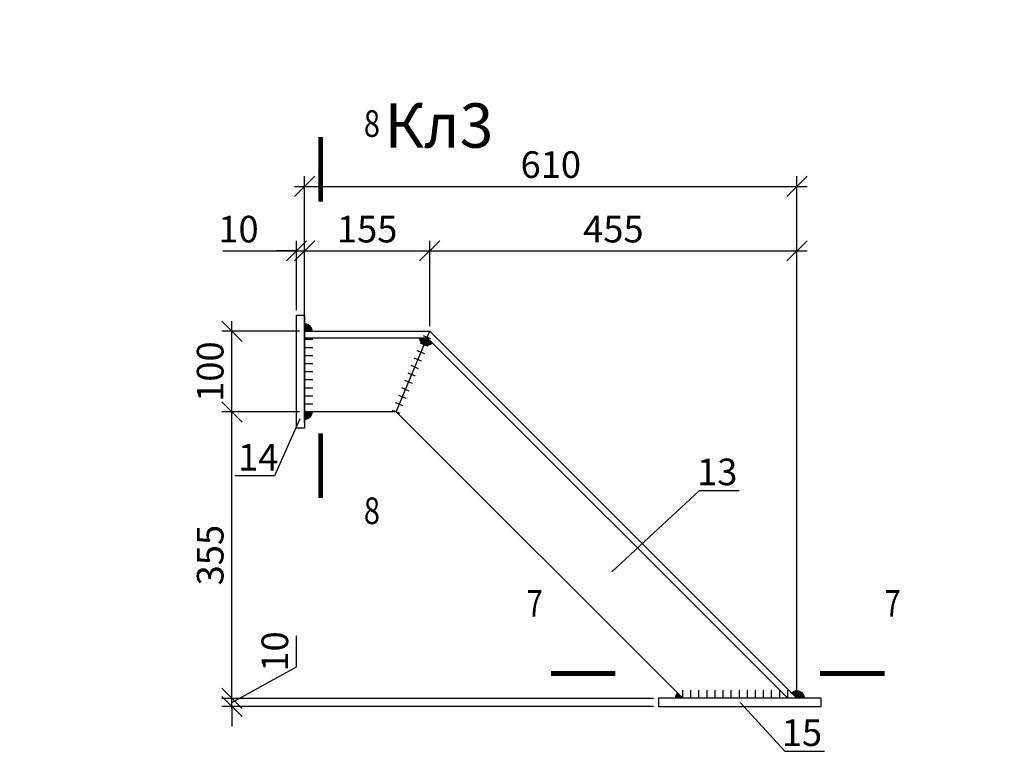
# Model space of a CAD drawing. Units: millimetres. Extents: x -118210 to 2065610, y -465835 to -264942.
# Drawn here: x -105668 to -93470, y -436843 to -427737 of the extents above; entities that cross this region are included whole.
import ezdxf
from ezdxf import colors
from ezdxf.entities.mleader import LeaderData, LeaderLine
from ezdxf.enums import TextEntityAlignment as Align
from ezdxf.math import Vec2, Vec3

# ---------------------------------------------------------------- set-up
doc = ezdxf.new("R2010")
doc.units = ezdxf.units.MM
doc.layers.get('Defpoints').update_dxf_attribs({"lineweight": 25})
doc.layers.add('---Тонкие', color=6, linetype='Continuous', lineweight=25)
doc.layers.add('Чертежная', color=250, linetype='Continuous', lineweight=25)
doc.layers.add('_Text', color=7, linetype='Continuous')
doc.layers.add('_Weld', color=7, linetype='Continuous')
doc.styles.add('Geniso', font='geniso.shx', dxfattribs={"width": 0.8, "oblique": 15})
doc.styles.add('Группа 2', font='geniso.shx', dxfattribs={"width": 0.8, "oblique": 15, "height": 330})
doc.dimstyles.new('1-10', dxfattribs={"dimscale": 100, "dimtxt": 3.3, "dimasz": 2.5, "dimexe": 1.25, "dimexo": 0.625, "dimtad": 1, "dimdec": 0, "dimlfac": 0.1, "dimtxsty": 'Geniso', "dimblk": 'OBLIQUE', "dimcen": 2.5, "dimdle": 1.25, "dimadec": 0, "dimazin": 0, "dimtfac": 1, "dimtdec": 0, "dimtmove": 1, "dimatfit": 3, "dimfxl": 1, "dimtfill": 1, "dimarcsym": 0})

# ---------------------------------------------------------------- blocks, each defined once
blk = doc.blocks.new('_None')
blk = doc.blocks.new('_Oblique')
at = {"color": 0, "linetype": 'ByBlock', "lineweight": -2}
blk.add_line((-0.5, -0.5), (0.5, 0.5), dxfattribs=at)
blk = doc.blocks.new('*D514')
at = {"layer": 'Defpoints', "color": 0, "lineweight": 25, "ltscale": 100, "transparency": 16777216}
for p in [(-102138, -430603), (-102238, -431399), (-102138, -431399)]:
    blk.add_point(p, dxfattribs=at)
at = {"layer": 'Чертежная', "color": 0, "lineweight": -2, "ltscale": 100, "transparency": 16777216}
for p, q in [((-102238, -431336), (-102238, -430478)), ((-102138, -431336), (-102138, -430478)), ((-103149, -430603), (-102238, -430603)), ((-102238, -430603), (-102488, -430603)), ((-102238, -430603), (-102138, -430603)), ((-102238, -430603), (-102138, -430603)), ((-102138, -430603), (-101888, -430603))]:
    blk.add_line(p, q, dxfattribs=at)
at = {"layer": 'Чертежная', "color": 0, "lineweight": -2, "ltscale": 100, "transparency": 16777216, "xscale": 250, "yscale": 250, "zscale": 250}
blk.add_blockref('_Oblique', (-102238, -430603), dxfattribs=at)
at = {"layer": 'Чертежная', "color": 0, "lineweight": -2, "ltscale": 100, "transparency": 16777216, "xscale": 250, "yscale": 250, "zscale": 250, "rotation": 180}
blk.add_blockref('_Oblique', (-102138, -430603), dxfattribs=at)
at = {"layer": 'Чертежная', "color": 0, "lineweight": 25, "ltscale": 100, "transparency": 16777216, "insert": (-102957, -430376), "char_height": 330, "attachment_point": 5, "style": 'Geniso', "bg_fill": 3, "box_fill_scale": 1.1, "bg_fill_color": 256, "bg_fill_true_color": 13158600, "bg_fill_transparency": 0}
blk.add_mtext('10', dxfattribs=at)
blk = doc.blocks.new('*D515')
at = {"layer": 'Defpoints', "color": 0, "lineweight": 25, "ltscale": 100, "transparency": 16777216}
for p in [(-100588, -430603), (-102138, -431399), (-100588, -431599)]:
    blk.add_point(p, dxfattribs=at)
at = {"layer": 'Чертежная', "color": 0, "lineweight": -2, "ltscale": 100, "transparency": 16777216}
for p, q in [((-102138, -431336), (-102138, -430478)), ((-100588, -431536), (-100588, -430478)), ((-102263, -430603), (-100463, -430603))]:
    blk.add_line(p, q, dxfattribs=at)
at = {"layer": 'Чертежная', "color": 0, "lineweight": -2, "ltscale": 100, "transparency": 16777216, "xscale": 250, "yscale": 250, "zscale": 250, "rotation": 180}
blk.add_blockref('_Oblique', (-102138, -430603), dxfattribs=at)
at = {"layer": 'Чертежная', "color": 0, "lineweight": -2, "ltscale": 100, "transparency": 16777216, "xscale": 250, "yscale": 250, "zscale": 250}
blk.add_blockref('_Oblique', (-100588, -430603), dxfattribs=at)
at = {"layer": 'Чертежная', "color": 0, "lineweight": 25, "ltscale": 100, "transparency": 16777216, "insert": (-101363, -430376), "char_height": 330, "attachment_point": 5, "style": 'Geniso', "bg_fill": 3, "box_fill_scale": 1.1, "bg_fill_color": 256, "bg_fill_true_color": 13158600, "bg_fill_transparency": 0}
blk.add_mtext('155', dxfattribs=at)
blk = doc.blocks.new('*D516')
at = {"layer": 'Defpoints', "color": 0, "lineweight": 25, "ltscale": 100, "transparency": 16777216}
for p in [(-96038, -430603), (-100588, -431599), (-96038, -436149)]:
    blk.add_point(p, dxfattribs=at)
at = {"layer": 'Чертежная', "color": 0, "lineweight": -2, "ltscale": 100, "transparency": 16777216}
for p, q in [((-100588, -431536), (-100588, -430478)), ((-96038, -436086), (-96038, -430478)), ((-100713, -430603), (-95913, -430603))]:
    blk.add_line(p, q, dxfattribs=at)
at = {"layer": 'Чертежная', "color": 0, "lineweight": -2, "ltscale": 100, "transparency": 16777216, "xscale": 250, "yscale": 250, "zscale": 250, "rotation": 180}
blk.add_blockref('_Oblique', (-100588, -430603), dxfattribs=at)
at = {"layer": 'Чертежная', "color": 0, "lineweight": -2, "ltscale": 100, "transparency": 16777216, "xscale": 250, "yscale": 250, "zscale": 250}
blk.add_blockref('_Oblique', (-96038, -430603), dxfattribs=at)
at = {"layer": 'Чертежная', "color": 0, "lineweight": 25, "ltscale": 100, "transparency": 16777216, "insert": (-98313, -430376), "char_height": 330, "attachment_point": 5, "style": 'Geniso', "bg_fill": 3, "box_fill_scale": 1.1, "bg_fill_color": 256, "bg_fill_true_color": 13158600, "bg_fill_transparency": 0}
blk.add_mtext('455', dxfattribs=at)
blk = doc.blocks.new('*D517')
at = {"layer": 'Defpoints', "color": 0, "lineweight": 25, "ltscale": 100, "transparency": 16777216}
for p in [(-103038, -436149), (-97752, -436149), (-97752, -436249)]:
    blk.add_point(p, dxfattribs=at)
at = {"layer": 'Чертежная', "color": 0, "lineweight": -2, "ltscale": 100, "transparency": 16777216}
for p, q in [((-102237, -435760), (-102237, -435375)), ((-103038, -436199), (-102237, -435760)), ((-103038, -436149), (-103038, -435899)), ((-97815, -436149), (-103163, -436149)), ((-103038, -436249), (-103038, -436149)), ((-103038, -436249), (-103038, -436149)), ((-97815, -436249), (-103163, -436249)), ((-103038, -436249), (-103038, -436499))]:
    blk.add_line(p, q, dxfattribs=at)
at = {"layer": 'Чертежная', "color": 0, "lineweight": -2, "ltscale": 100, "transparency": 16777216, "xscale": 250, "yscale": 250, "zscale": 250}
for p, rotation in [((-103038, -436149), 270), ((-103038, -436249), 90)]:
    blk.add_blockref('_Oblique', p, dxfattribs=dict(at, rotation=rotation))
at = {"layer": 'Чертежная', "color": 0, "lineweight": 25, "ltscale": 100, "transparency": 16777216, "insert": (-102464, -435568), "char_height": 330, "attachment_point": 5, "rotation": 90, "style": 'Geniso', "bg_fill": 3, "box_fill_scale": 1.1, "bg_fill_color": 256, "bg_fill_true_color": 13158600, "bg_fill_transparency": 0}
blk.add_mtext('10', dxfattribs=at)
blk = doc.blocks.new('*D518')
at = {"layer": 'Defpoints', "color": 0, "lineweight": 25, "ltscale": 100, "transparency": 16777216}
for p in [(-103038, -432599), (-102138, -432599), (-97752, -436149)]:
    blk.add_point(p, dxfattribs=at)
at = {"layer": 'Чертежная', "color": 0, "lineweight": -2, "ltscale": 100, "transparency": 16777216}
for p, q in [((-103038, -436274), (-103038, -432474)), ((-102200, -432599), (-103163, -432599)), ((-97815, -436149), (-103163, -436149))]:
    blk.add_line(p, q, dxfattribs=at)
at = {"layer": 'Чертежная', "color": 0, "lineweight": -2, "ltscale": 100, "transparency": 16777216, "xscale": 250, "yscale": 250, "zscale": 250}
for p, rotation in [((-103038, -432599), 90), ((-103038, -436149), 270)]:
    blk.add_blockref('_Oblique', p, dxfattribs=dict(at, rotation=rotation))
at = {"layer": 'Чертежная', "color": 0, "lineweight": 25, "ltscale": 100, "transparency": 16777216, "insert": (-103265, -434374), "char_height": 330, "attachment_point": 5, "rotation": 90, "style": 'Geniso', "bg_fill": 3, "box_fill_scale": 1.1, "bg_fill_color": 256, "bg_fill_true_color": 13158600, "bg_fill_transparency": 0}
blk.add_mtext('355', dxfattribs=at)
blk = doc.blocks.new('*D519')
at = {"layer": 'Defpoints', "color": 0, "lineweight": 25, "ltscale": 100, "transparency": 16777216}
for p in [(-103038, -431599), (-102138, -431599), (-102138, -432599)]:
    blk.add_point(p, dxfattribs=at)
at = {"layer": 'Чертежная', "color": 0, "lineweight": -2, "ltscale": 100, "transparency": 16777216}
for p, q in [((-103038, -432724), (-103038, -431474)), ((-102200, -431599), (-103163, -431599)), ((-102200, -432599), (-103163, -432599))]:
    blk.add_line(p, q, dxfattribs=at)
at = {"layer": 'Чертежная', "color": 0, "lineweight": -2, "ltscale": 100, "transparency": 16777216, "xscale": 250, "yscale": 250, "zscale": 250}
for p, rotation in [((-103038, -431599), 90), ((-103038, -432599), 270)]:
    blk.add_blockref('_Oblique', p, dxfattribs=dict(at, rotation=rotation))
at = {"layer": 'Чертежная', "color": 0, "lineweight": 25, "ltscale": 100, "transparency": 16777216, "insert": (-103265, -432099), "char_height": 330, "attachment_point": 5, "rotation": 90, "style": 'Geniso', "bg_fill": 3, "box_fill_scale": 1.1, "bg_fill_color": 256, "bg_fill_true_color": 13158600, "bg_fill_transparency": 0}
blk.add_mtext('100', dxfattribs=at)
blk = doc.blocks.new('*D520')
at = {"layer": 'Defpoints', "color": 0, "lineweight": 25, "ltscale": 100, "transparency": 16777216}
for p in [(-96038, -429803), (-102138, -432799), (-96038, -436149)]:
    blk.add_point(p, dxfattribs=at)
at = {"layer": 'Чертежная', "color": 0, "lineweight": -2, "ltscale": 100, "transparency": 16777216}
for p, q in [((-102138, -432736), (-102138, -429678)), ((-96038, -436086), (-96038, -429678)), ((-102263, -429803), (-95913, -429803))]:
    blk.add_line(p, q, dxfattribs=at)
at = {"layer": 'Чертежная', "color": 0, "lineweight": -2, "ltscale": 100, "transparency": 16777216, "xscale": 250, "yscale": 250, "zscale": 250, "rotation": 180}
blk.add_blockref('_Oblique', (-102138, -429803), dxfattribs=at)
at = {"layer": 'Чертежная', "color": 0, "lineweight": -2, "ltscale": 100, "transparency": 16777216, "xscale": 250, "yscale": 250, "zscale": 250}
blk.add_blockref('_Oblique', (-96038, -429803), dxfattribs=at)
at = {"layer": 'Чертежная', "color": 0, "lineweight": 25, "ltscale": 100, "transparency": 16777216, "insert": (-99088, -429576), "char_height": 330, "attachment_point": 5, "style": 'Geniso', "bg_fill": 3, "box_fill_scale": 1.1, "bg_fill_color": 256, "bg_fill_true_color": 13158600, "bg_fill_transparency": 0}
blk.add_mtext('610', dxfattribs=at)
blk = doc.blocks.new('Razr_Hor_Top')
blk.add_lwpolyline([(0, 0.5, 0, 2, 0), (0, 4, 0, 0, 0), (0, 9, 0, 0, 0)], format="xyseb")
at = {"const_width": 0.6}
blk.add_lwpolyline([(-2, 0), (6, 0)], dxfattribs=at)
blk = doc.blocks.new('Razr_Ver_Left')
at = {"const_width": 0.6}
blk.add_lwpolyline([(0, -2), (0, 6)], dxfattribs=at)
blk.add_lwpolyline([(-0.5, 0, 0, 2, 0), (-4, 0, 0, 0, 0), (-9, 0, 0, 0, 0)], format="xyseb")
blk = doc.blocks.new('Weld_Back')
at = {"const_width": 1}
blk.add_lwpolyline([(0.5, 0, 0.414214), (0, 0.5, 0.414214)], format="xyb", dxfattribs=at)

msp = doc.modelspace()

# ---------------------------------------------------------------- linework, layer by layer
at = {"layer": 'Чертежная', "lineweight": 25, "ltscale": 100}
for p, q in [((-102138, -431598.5), (-100588, -431598.5)), ((-100588, -431598.5), (-96038, -436148.5))]:
    msp.add_line(p, q, dxfattribs=at)
at = {"layer": 'Чертежная', "lineweight": 30, "ltscale": 100}
for p, q in [((-102138, -431598.5), (-100588, -431598.5)), ((-102138, -432598.5), (-102138, -431598.5)), ((-102138, -431678.5), (-100621.1, -431678.5)), ((-100621.1, -431678.5), (-96151.1, -436148.5)), ((-100588, -431598.5), (-96038, -436148.5)), ((-101002.2, -432598.5), (-102138, -432598.5)), ((-97452.2, -436148.5), (-101002.2, -432598.5)), ((-96038, -436148.5), (-97452.2, -436148.5))]:
    msp.add_line(p, q, dxfattribs=at)
for points in [[(-102238, -431398.5), (-102138, -431398.5), (-102138, -432798.5), (-102238, -432798.5), (-102238, -431398.5)], [(-101002.2, -432598.5), (-100588, -431598.5)]]:
    msp.add_lwpolyline(points, dxfattribs=at)
msp.add_lwpolyline([(-97752.2, -436248.5), (-95738, -436248.5), (-95738, -436148.5), (-97752.2, -436148.5)], close=True, dxfattribs=at)

# ---------------------------------------------------------------- block references
at = {"layer": '_Text', "ltscale": 100, "xscale": -100, "yscale": 100, "zscale": 100}
msp.add_blockref('Razr_Hor_Top', (-95153.9, -435840.6), dxfattribs=at)

# ---------------------------------------------------------------- texts
at = {"layer": 'Чертежная', "style": 'Группа 2', "oblique": 15, "width": 0.8}
msp.add_text('8', height=330, dxfattribs=at).set_placement((-101204.4, -429292.7), align=Align.BOTTOM_RIGHT)
msp.add_text('7', height=330, dxfattribs=at).set_placement((-94953.9, -435240.6), align=Align.BOTTOM_LEFT)
at = {"layer": 'Чертежная', "char_height": 550, "attachment_point": 1, "style": 'Geniso'}
for s, insert, width in [('\\pi646.52;Косоур Кл2', (-111412.2, -427746.9), 4278.946), ('\\pi366.91;Косоур Кл3', (-101147.8, -427856.8), 3730.857)]:
    msp.add_mtext(s, dxfattribs=dict(at, insert=insert, width=width))

# ---------------------------------------------------------------- leaders
at = {"layer": '---Тонкие', "color": 7, "ltscale": 100}
ml = msp.add_multileader_mtext('Standard', dxfattribs=at)
ml.set_content('14', color=7, style='Группа 2')
ml.set_leader_properties(color=256, linetype='ByLayer', lineweight=-1)
ml.set_arrow_properties(name='NONE')
ml.build(insert=Vec2(0, 0))
ml.multileader.update_dxf_attribs({"text_left_attachment_type": 6, "text_right_attachment_type": 6, "dogleg_length": 83.7})
ctx = ml.context
ctx.base_point, ctx.char_height, ctx.plane_origin = Vec3(-102829.3, -433391.9), 330, Vec3(-100064.7, -432043.5)
ctx.left_attachment, ctx.right_attachment, ctx.text_align_type = 6, 6, 1
notes = []
notes.append((ctx, [(0, (1, 1, 0), (-102512.6, -433391.9), (-1, 0), 83.7, [(0, [(-102197.5, -432686.2)], 0, [])])]))
ctx.mtext.insert, ctx.mtext.alignment, ctx.mtext.flow_direction = Vec3(-102712.8, -432995.9), 2, 5
ml = msp.add_multileader_mtext('Standard', dxfattribs=at)
ml.set_content('13', color=7, style='Группа 2')
ml.set_leader_properties(color=256, linetype='ByLayer', lineweight=-1)
ml.set_arrow_properties(name='NONE')
ml.build(insert=Vec2(0, 0))
ml.multileader.update_dxf_attribs({"text_left_attachment_type": 6, "text_right_attachment_type": 6, "dogleg_length": 83.7})
ctx = ml.context
ctx.base_point, ctx.char_height, ctx.plane_origin = Vec3(-97160.1, -433573.2), 330, Vec3(-94243, -432818.6)
ctx.left_attachment, ctx.right_attachment, ctx.text_align_type = 6, 6, 1
notes.append((ctx, [(1, (1, 1, 0), (-97243.8, -433573.2), (1, 0), 83.7, [(0, [(-98331.6, -434579.3)], 0, [])])]))
ctx.mtext.insert, ctx.mtext.alignment, ctx.mtext.flow_direction = Vec3(-97025.9, -433177.2), 2, 5
ml = msp.add_multileader_mtext('Standard', dxfattribs=at)
ml.set_content('15', color=7, style='Группа 2')
ml.set_leader_properties(color=256, linetype='ByLayer', lineweight=-1)
ml.set_arrow_properties(name='NONE')
ml.build(insert=Vec2(0, 0))
ml.multileader.update_dxf_attribs({"text_left_attachment_type": 6, "text_right_attachment_type": 6, "dogleg_length": 83.7})
ctx = ml.context
ctx.base_point, ctx.char_height, ctx.plane_origin = Vec3(-96104.5, -436805.5), 330, Vec3(-93096.1, -436050.9)
ctx.left_attachment, ctx.right_attachment, ctx.text_align_type = 6, 6, 1
notes.append((ctx, [(1, (1, 1, 0), (-96188.3, -436805.5), (1, 0), 83.7, [(0, [(-96742.9, -436198.9)], 0, [])])]))
ctx.mtext.insert, ctx.mtext.alignment, ctx.mtext.flow_direction = Vec3(-95976.9, -436409.5), 2, 5
for ctx, leaders in notes:
    for number, flags, end, landing, length, lines in leaders:
        leader = LeaderData()
        leader.index, (leader.has_last_leader_line, leader.has_dogleg_vector, leader.attachment_direction) = number, flags
        leader.last_leader_point, leader.dogleg_vector, leader.dogleg_length = Vec3(end), Vec3(landing), length
        for number, points, colour, breaks in lines:
            line = LeaderLine()
            line.index, line.vertices, line.color, line.breaks = number, Vec3.list(points), colors.encode_raw_color(colour), breaks
            leader.lines.append(line)
        ctx.leaders.append(leader)

# ---------------------------------------------------------------- next in the draw order: dimensions: what is measured, and where the dimension line sits
at = {"layer": 'Чертежная', "lineweight": 25, "ltscale": 100}
dim = msp.add_linear_dim(base=(-102138, -430603.4), p1=(-102238, -431398.5), p2=(-102138, -431398.5), dimstyle='1-10', dxfattribs=at)
dim.commit()
dim.dimension.update_dxf_attribs({"geometry": '*D514', "text_midpoint": (-102956.6, -430292.5), "dimtype": 160})

# ---------------------------------------------------------------- next in the draw order: dimensions: what is measured, and where the dimension line sits
dim = msp.add_linear_dim(base=(-100588, -430603.4), p1=(-102138, -431398.5), p2=(-100588, -431598.5), dimstyle='1-10', dxfattribs=at)
dim.commit()
dim.dimension.update_dxf_attribs({"geometry": '*D515', "text_midpoint": (-101363, -430375.9)})

# ---------------------------------------------------------------- next in the draw order: dimensions: what is measured, and where the dimension line sits
dim = msp.add_linear_dim(base=(-96038, -430603.4), p1=(-100588, -431598.5), p2=(-96038, -436148.5), dimstyle='1-10', dxfattribs=at)
dim.commit()
dim.dimension.update_dxf_attribs({"geometry": '*D516', "text_midpoint": (-98313, -430375.9)})

# ---------------------------------------------------------------- next in the draw order: dimensions: what is measured, and where the dimension line sits
dim = msp.add_linear_dim(base=(-103038, -436148.5), p1=(-97752.2, -436248.5), p2=(-97752.2, -436148.5), angle=90, dimstyle='1-10', dxfattribs=at)
dim.commit()
dim.dimension.update_dxf_attribs({"geometry": '*D517', "text_midpoint": (-102237, -435697.8), "dimtype": 160})

# ---------------------------------------------------------------- next in the draw order: dimensions: what is measured, and where the dimension line sits
dim = msp.add_linear_dim(base=(-103038, -432598.5), p1=(-97752.2, -436148.5), p2=(-102138, -432598.5), angle=90, dimstyle='1-10', dxfattribs=at)
dim.commit()
dim.dimension.update_dxf_attribs({"geometry": '*D518', "text_midpoint": (-103265.5, -434373.5)})

# ---------------------------------------------------------------- next in the draw order: dimensions: what is measured, and where the dimension line sits
dim = msp.add_linear_dim(base=(-103038, -431598.5), p1=(-102138, -432598.5), p2=(-102138, -431598.5), angle=90, dimstyle='1-10', dxfattribs=at)
dim.commit()
dim.dimension.update_dxf_attribs({"geometry": '*D519', "text_midpoint": (-103265.5, -432098.5)})

# ---------------------------------------------------------------- next in the draw order: dimensions: what is measured, and where the dimension line sits
dim = msp.add_linear_dim(base=(-96038, -429803.4), p1=(-102138, -432798.5), p2=(-96038, -436148.5), dimstyle='1-10', dxfattribs=at)
dim.commit()
dim.dimension.update_dxf_attribs({"geometry": '*D520', "text_midpoint": (-99088, -429575.9)})

# ---------------------------------------------------------------- next in the draw order: linework, layer by layer
at = {"const_width": 100}
msp.add_lwpolyline([(-97487.5, -436113.2, 0.1989124), (-97502.2, -436148.5)], format="xyb", dxfattribs=at)
at = {"layer": '_Weld', "lineweight": 25, "ltscale": 100}
for points in [[(-102138, -431598.5), (-102038, -431598.5)], [(-100573.3, -431693.8), (-100665.7, -431655.5)], [(-102138, -431698.5), (-102038, -431698.5)], [(-102138, -431798.5), (-102038, -431798.5)], [(-100611.6, -431786.2), (-100704, -431747.9)], [(-102138, -431898.5), (-102038, -431898.5)], [(-100649.8, -431878.6), (-100742.2, -431840.3)], [(-102138, -431998.5), (-102038, -431998.5)], [(-100726.4, -432063.3), (-100818.8, -432025.1)], [(-100688.1, -431970.9), (-100780.5, -431932.7)], [(-102138, -432098.5), (-102038, -432098.5)], [(-100764.6, -432155.7), (-100857, -432117.4)], [(-102138, -432198.5), (-102038, -432198.5)], [(-100802.9, -432248.1), (-100895.3, -432209.8)], [(-102138, -432298.5), (-102038, -432298.5)], [(-102138, -432398.5), (-102038, -432398.5)], [(-100879.5, -432432.9), (-100971.8, -432394.6)], [(-100841.2, -432340.5), (-100933.6, -432302.2)], [(-102138, -432498.5), (-102038, -432498.5)], [(-100917.7, -432525.3), (-101010.1, -432487)], [(-102138, -432598.5), (-102038, -432598.5)], [(-100956, -432617.7), (-101048.4, -432579.4)], [(-97452.2, -436148.5), (-97452.2, -436048.5)], [(-97352.2, -436148.5), (-97352.2, -436048.5)], [(-97252.2, -436148.5), (-97252.2, -436048.5)], [(-97152.2, -436148.5), (-97152.2, -436048.5)], [(-97052.2, -436148.5), (-97052.2, -436048.5)], [(-96952.2, -436148.5), (-96952.2, -436048.5)], [(-96852.2, -436148.5), (-96852.2, -436048.5)], [(-96752.2, -436148.5), (-96752.2, -436048.5)], [(-96652.2, -436148.5), (-96652.2, -436048.5)], [(-96552.2, -436148.5), (-96552.2, -436048.5)], [(-96452.2, -436148.5), (-96452.2, -436048.5)], [(-96352.2, -436148.5), (-96352.2, -436048.5)], [(-96252.2, -436148.5), (-96252.2, -436048.5)], [(-96152.2, -436148.5), (-96152.2, -436048.5)], [(-96052.2, -436148.5), (-96052.2, -436048.5)]]:
    msp.add_lwpolyline(points, dxfattribs=at)

# ---------------------------------------------------------------- next in the draw order: block references
at = {"layer": '_Text', "lineweight": 25, "ltscale": 100, "xscale": -100, "yscale": -100, "zscale": 100}
msp.add_blockref('Razr_Ver_Left', (-101938.9, -429392.7), dxfattribs=at)
at = {"layer": '_Text', "lineweight": 25, "ltscale": 100, "xscale": 100, "yscale": -100, "zscale": 100, "rotation": 180}
msp.add_blockref('Razr_Ver_Left', (-101938.9, -433463.9), dxfattribs=at)
at = {"layer": '_Text', "ltscale": 100, "xscale": 100, "yscale": 100, "zscale": 100}
msp.add_blockref('Razr_Hor_Top', (-98886.6, -435840.6), dxfattribs=at)
at = {"layer": '_Weld', "lineweight": 25, "ltscale": 100, "xscale": 100, "yscale": 100, "zscale": 100}
for p in [(-102138, -431598.5), (-96038, -436148.5)]:
    msp.add_blockref('Weld_Back', p, dxfattribs=at)
for p, rotation in [((-100621.1, -431678.5), 225.8177927021494), ((-100621.1, -431678.5), 180), ((-102138, -432598.5), 270), ((-96038, -436148.5), 44.99999999999841)]:
    msp.add_blockref('Weld_Back', p, dxfattribs=dict(at, rotation=rotation))

# ---------------------------------------------------------------- next in the draw order: texts
at = {"layer": 'Чертежная', "style": 'Группа 2', "oblique": 15, "width": 0.8}
for s, p in [('8', (-101204.4, -434091.9)), ('7', (-99186.6, -435240.6))]:
    msp.add_text(s, height=330, dxfattribs=at).set_placement(p, align=Align.BOTTOM_RIGHT)

doc.saveas('drawing.dxf')
